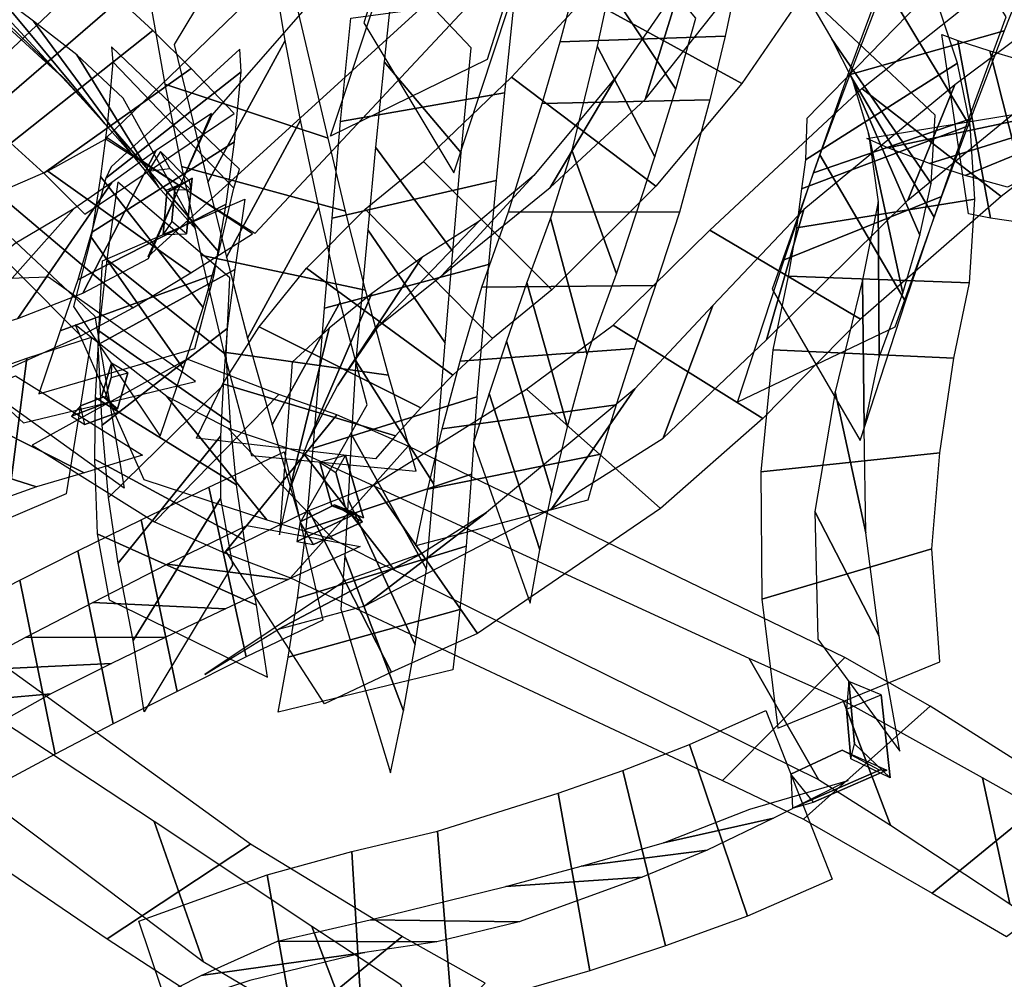
# Model space of a CAD drawing. Extents: x -79 to 61, y -73 to 60.
# Drawn here: x -60 to -52, y 2 to 9 of the extents above; entities that cross this region are included whole.
import ezdxf

# ---------------------------------------------------------------- set-up
doc = ezdxf.new("R2010")
doc.units = 0
doc.layers.add('B2', color=14, linetype='CONTINUOUS')
doc.layers.add('ND', color=96, linetype='CONTINUOUS')

msp = doc.modelspace()

# ---------------------------------------------------------------- linework, layer by layer
at = {"layer": 'B2', "color": 250}
for points in [[(-58.489826, 7.436026, 20.512046), (-58.31856, 7.507162, 20.702473), (-58.532916, 7.724069, 20.268541), (-58.622821, 7.576437, 20.238135)], [(-58.484431, 7.41857, 20.629596), (-58.424467, 7.447742, 20.4383), (-58.447172, 7.201854, 20.24578), (-58.512009, 7.10398, 20.376073)], [(-58.96816, 5.904886, 34.808706), (-58.852824, 5.804743, 34.807504), (-58.7753, 6.073926, 34.506874), (-58.895888, 6.144638, 34.538261)], [(-57.255929, 5.08081, 37.889971), (-57.019908, 4.992756, 37.997522), (-57.151764, 5.457206, 37.617182), (-57.343173, 5.408264, 37.622088)], [(-57.234132, 5.088504, 37.732573), (-57.02577, 4.963707, 37.787377), (-57.391419, 4.793234, 37.521655), (-57.489595, 4.963849, 37.545099)], [(-53.450261, 3.259677, 42.206087), (-53.117945, 3.110645, 42.213153), (-53.664837, 2.872855, 41.817186), (-53.833986, 3.081738, 41.920775)]]:
    msp.add_3dface(points, dxfattribs=at)
at = {"layer": 'B2', "color": 251}
for points in [[(-58.31856, 7.507162, 20.702473), (-58.304855, 7.436852, 20.48222), (-58.462662, 7.597365, 20.169479), (-58.532916, 7.724069, 20.268541)], [(-58.424467, 7.447742, 20.4383), (-58.296769, 7.524121, 20.680744), (-58.33891, 7.109643, 20.348425), (-58.447172, 7.201854, 20.24578)], [(-58.945084, 5.881728, 34.614568), (-58.96816, 5.904886, 34.808706), (-58.895888, 6.144638, 34.538261), (-58.898145, 6.038204, 34.442378)], [(-58.906355, 5.859927, 34.844875), (-58.954033, 5.893539, 34.630885), (-59.12818, 5.826893, 34.467688), (-59.195796, 5.751145, 34.569447)], [(-58.954033, 5.893539, 34.630885), (-58.845351, 5.780319, 34.722486), (-59.095387, 5.688402, 34.487924), (-59.12818, 5.826893, 34.467688)], [(-57.146923, 5.048435, 37.708657), (-57.255929, 5.08081, 37.889971), (-57.343173, 5.408264, 37.622088), (-57.224559, 5.329639, 37.484954)], [(-57.072185, 5.025718, 38.004696), (-57.234132, 5.088504, 37.732573), (-57.489595, 4.963849, 37.545099), (-57.515073, 4.81619, 37.674889)], [(-53.385305, 3.195496, 42.145666), (-53.358479, 3.306925, 42.460832), (-53.401877, 3.773415, 41.976326), (-53.417807, 3.566718, 41.775212)], [(-53.358479, 3.306925, 42.460832), (-53.092929, 3.05507, 42.48274), (-53.160682, 3.67225, 41.853789), (-53.401877, 3.773415, 41.976326)], [(-53.173513, 3.110517, 42.540712), (-53.450261, 3.259677, 42.206087), (-53.833986, 3.081738, 41.920775), (-53.82064, 2.827295, 42.055144)]]:
    msp.add_3dface(points, dxfattribs=at)
at = {"layer": 'B2', "color": 252}
for points in [[(-58.304855, 7.436852, 20.48222), (-58.489826, 7.436026, 20.512046), (-58.622821, 7.576437, 20.238135), (-58.462662, 7.597365, 20.169479)], [(-58.296769, 7.524121, 20.680744), (-58.484431, 7.41857, 20.629596), (-58.512009, 7.10398, 20.376073), (-58.33891, 7.109643, 20.348425)], [(-58.852824, 5.804743, 34.807504), (-58.945084, 5.881728, 34.614568), (-58.898145, 6.038204, 34.442378), (-58.7753, 6.073926, 34.506874)], [(-58.845351, 5.780319, 34.722486), (-58.906355, 5.859927, 34.844875), (-59.195796, 5.751145, 34.569447), (-59.095387, 5.688402, 34.487924)], [(-57.019908, 4.992756, 37.997522), (-57.146923, 5.048435, 37.708657), (-57.224559, 5.329639, 37.484954), (-57.151764, 5.457206, 37.617182)], [(-57.02577, 4.963707, 37.787377), (-57.072185, 5.025718, 38.004696), (-57.515073, 4.81619, 37.674889), (-57.391419, 4.793234, 37.521655)], [(-53.092929, 3.05507, 42.48274), (-53.385305, 3.195496, 42.145666), (-53.417807, 3.566718, 41.775212), (-53.160682, 3.67225, 41.853789)], [(-53.117945, 3.110645, 42.213153), (-53.173513, 3.110517, 42.540712), (-53.82064, 2.827295, 42.055144), (-53.664837, 2.872855, 41.817186)]]:
    msp.add_3dface(points, dxfattribs=at)
at = {"layer": 'ND', "color": 76}
for points in [[(-56.459227, 8.914496, 25.079974), (-56.345728, 10.059228, 24.364102), (-58.14846, 7.994198, 20.221336), (-58.625112, 6.93848, 20.924208)], [(-54.298849, 8.896001, 26.79783), (-54.151393, 9.787695, 25.788422), (-54.645506, 8.993627, 25.018894), (-54.920218, 8.11092, 26.009413)], [(-52.227858, 8.728965, 28.098478), (-52.843168, 9.712793, 27.399018), (-53.135816, 8.971053, 26.548215), (-52.516083, 7.943641, 27.177599)], [(-57.01176, 9.684957, 24.942208), (-55.793195, 9.288767, 24.501868), (-57.828959, 7.113268, 20.420749), (-58.944614, 7.819409, 20.724796)], [(-54.825854, 9.614847, 26.446533), (-53.624389, 9.068849, 26.139719), (-54.199066, 8.231656, 25.390343), (-55.366657, 8.872891, 25.637963)], [(-54.542423, 8.716878, 27.333421), (-55.100985, 9.386766, 26.296587), (-55.186178, 8.937639, 26.029692), (-54.689946, 8.188663, 27.04387)], [(-53.113589, 9.093594, 28.078245), (-51.957437, 9.348163, 27.419251), (-52.243314, 8.622918, 26.559485), (-53.408585, 8.291777, 27.166328)], [(-52.05546, 9.187167, 29.107193), (-51.069268, 8.311797, 28.795876), (-52.267072, 7.389255, 27.602169), (-53.305121, 8.193256, 27.936542)], [(-56.216688, 8.496097, 24.913227), (-56.789333, 9.104829, 23.846789), (-56.864328, 8.393333, 23.482509), (-56.291735, 7.714712, 24.505924)], [(-51.750951, 8.35342, 29.467782), (-51.373776, 9.145543, 28.435286), (-52.611612, 8.221653, 27.276146), (-52.960581, 7.360859, 28.262565)], [(-59.861437, 7.972021, 18.24655), (-58.838297, 8.857325, 18.174522), (-59.052793, 9.047108, 17.45843), (-60.036305, 8.116417, 17.506245)], [(-58.94725, 7.929244, 17.963149), (-59.752483, 8.900102, 18.457923), (-59.984649, 9.057035, 17.680755), (-59.104449, 8.10649, 17.283919)], [(-55.424541, 9.02586, 27.12299), (-54.218867, 9.077784, 26.507018), (-54.323758, 8.584498, 26.25197), (-55.552365, 8.541804, 26.821592)], [(-54.920218, 8.11092, 26.009413), (-54.645506, 8.993627, 25.018894), (-55.129524, 8.287004, 24.189232), (-55.626701, 7.456595, 25.13739)], [(-52.516083, 7.943641, 27.177599), (-53.135816, 8.971053, 26.548215), (-53.393626, 8.297945, 25.631423), (-52.766159, 7.233509, 26.187327)], [(-58.755773, 7.713732, 18.622047), (-59.479468, 8.69634, 19.210701), (-59.752483, 8.900102, 18.457923), (-58.94725, 7.929244, 17.963149)], [(-57.114019, 8.716941, 24.660426), (-55.892002, 8.883985, 24.099589), (-55.966583, 8.160338, 23.722613), (-57.189481, 7.947707, 24.265821)], [(-54.689946, 8.188663, 27.04387), (-55.186178, 8.937639, 26.029692), (-55.276552, 8.508119, 25.733646), (-54.846209, 7.683922, 26.719178)], [(-53.528269, 8.560586, 35.455764), (-52.788928, 7.485176, 35.091571), (-52.75876, 7.99502, 33.518904), (-53.732649, 8.911404, 33.736961)], [(-53.725582, 7.662256, 35.187519), (-52.591616, 8.383506, 35.359815), (-52.775822, 8.936544, 33.695325), (-53.715587, 7.969879, 33.56054)], [(-59.646843, 7.785116, 18.966693), (-58.588397, 8.624956, 18.866054), (-58.838297, 8.857325, 18.174522), (-59.861437, 7.972021, 18.24655)], [(-55.366657, 8.872891, 25.637963), (-54.199066, 8.231656, 25.390343), (-54.840691, 7.465969, 24.589683), (-55.915535, 8.27763, 24.736939)], [(-58.546279, 7.459063, 19.245161), (-59.156198, 8.445373, 19.945845), (-59.479468, 8.69634, 19.210701), (-58.755773, 7.713732, 18.622047)], [(-59.400202, 7.561788, 19.667236), (-58.302275, 8.342648, 19.523771), (-58.588397, 8.624956, 18.866054), (-59.646843, 7.785116, 18.966693)], [(-53.408585, 8.291777, 27.166328), (-52.243314, 8.622918, 26.559485), (-52.494288, 7.967701, 25.635121), (-53.665497, 7.563753, 26.18363)], [(-58.040322, 6.935616, 35.189708), (-57.488328, 7.956261, 35.889247), (-57.603607, 8.551647, 35.052613), (-58.179109, 7.495027, 34.429622)], [(-55.552365, 8.541804, 26.821592), (-54.323758, 8.584498, 26.25197), (-54.43647, 8.109958, 25.965194), (-55.68629, 8.082083, 26.48763)], [(-53.377115, 8.263778, 36.468684), (-52.872933, 7.101111, 35.989336), (-52.788928, 7.485176, 35.091571), (-53.528269, 8.560586, 35.455764)], [(-58.268286, 7.143551, 19.843009), (-58.810646, 8.121697, 20.607761), (-59.156198, 8.445373, 19.945845), (-58.546279, 7.459063, 19.245161)], [(-54.846209, 7.683922, 26.719178), (-55.276552, 8.508119, 25.733646), (-55.466584, 7.734467, 25.126148), (-55.134041, 6.810939, 26.060107)], [(-56.291735, 7.714712, 24.505924), (-56.864328, 8.393333, 23.482509), (-56.9289, 7.756938, 23.033235), (-56.354038, 6.978859, 23.981862)], [(-53.753734, 7.444991, 36.143677), (-52.496314, 7.919898, 36.314342), (-52.591616, 8.383506, 35.359815), (-53.725582, 7.662256, 35.187519)], [(-59.096751, 7.256978, 20.310626), (-57.982182, 8.00827, 20.140145), (-58.302275, 8.342648, 19.523771), (-59.400202, 7.561788, 19.667236)], [(-52.766159, 7.233509, 26.187327), (-53.393626, 8.297945, 25.631423), (-53.616359, 7.69932, 24.655526), (-52.978019, 6.60471, 25.135233)], [(-58.375764, 7.612495, 35.778944), (-57.152887, 7.279383, 35.300011), (-57.283198, 7.82201, 34.520776), (-58.499518, 8.224664, 34.96146)], [(-55.915535, 8.27763, 24.736939), (-54.840691, 7.465969, 24.589683), (-55.614152, 6.693036, 23.576226), (-56.571198, 7.649974, 23.640253)], [(-55.626701, 7.456595, 25.13739), (-55.129524, 8.287004, 24.189232), (-55.748749, 7.545453, 23.16011), (-56.436601, 6.797557, 24.056368)], [(-52.960581, 7.360859, 28.262565), (-52.611612, 8.221653, 27.276146), (-53.736874, 7.292557, 25.985218), (-54.01561, 6.319852, 26.886283)], [(-53.254164, 7.857636, 37.449393), (-52.998496, 6.666771, 36.855894), (-52.872933, 7.101111, 35.989336), (-53.377115, 8.263778, 36.468684)], [(-57.189481, 7.947707, 24.265821), (-55.966583, 8.160338, 23.722613), (-56.029937, 7.508182, 23.252027), (-57.253001, 7.227615, 23.76307)], [(-53.305121, 8.193256, 27.936542), (-52.267072, 7.389255, 27.602169), (-53.315003, 6.474596, 26.251391), (-54.437481, 7.137813, 26.62011)], [(-55.68629, 8.082083, 26.48763), (-54.43647, 8.109958, 25.965194), (-54.662246, 7.272263, 25.365504), (-55.938379, 7.273143, 25.820751)], [(-58.621299, 6.925604, 20.906766), (-58.152274, 8.007074, 20.238779), (-58.56495, 7.731126, 19.504993), (-59.111151, 6.666412, 20.140458)], [(-51.129832, 8.023884, 35.264439), (-52.219565, 7.459114, 35.838273), (-52.534168, 7.545035, 35.264038), (-51.370552, 8.020958, 34.758804)], [(-57.882159, 6.331056, 35.89422), (-57.350965, 7.309099, 36.666899), (-57.488328, 7.956261, 35.889247), (-58.040322, 6.935616, 35.189708)], [(-53.665497, 7.563753, 26.18363), (-52.494288, 7.967701, 25.635121), (-52.710231, 7.388176, 24.653201), (-53.884147, 6.915854, 25.137558)], [(-53.791376, 7.155877, 37.079501), (-52.461284, 7.368531, 37.225786), (-52.496314, 7.919898, 36.314342), (-53.753734, 7.444991, 36.143677)], [(-53.181749, 7.348693, 38.389419), (-53.174301, 6.190134, 37.686958), (-52.998496, 6.666771, 36.855894), (-53.254164, 7.857636, 37.449393)], [(-57.846052, 7.109506, 20.374736), (-58.927521, 7.823172, 20.770809), (-59.370408, 7.578075, 20.000672), (-58.305694, 6.819463, 19.644779)], [(-59.111151, 6.666412, 20.140458), (-58.56495, 7.731126, 19.504993), (-58.894094, 7.492679, 18.748908), (-59.594917, 6.479268, 19.312477)], [(-56.354038, 6.978859, 23.981862), (-56.9289, 7.756938, 23.033235), (-56.987475, 7.139187, 22.526294), (-56.410098, 6.298001, 23.417815)], [(-55.134041, 6.810939, 26.060107), (-55.466584, 7.734467, 25.126148), (-55.625782, 7.226724, 24.61335), (-55.3514, 6.210786, 25.466785)], [(-56.571198, 7.649974, 23.640253), (-55.614152, 6.693036, 23.576226), (-56.056382, 6.330572, 22.897595), (-57.006766, 7.294754, 22.951384)], [(-52.978019, 6.60471, 25.135233), (-53.616359, 7.69932, 24.655526), (-53.972448, 6.697381, 22.663889), (-53.316753, 5.569478, 23.029493)], [(-58.305694, 6.819463, 19.644779), (-59.370408, 7.578075, 20.000672), (-59.751211, 7.413636, 19.169604), (-58.7378, 6.558312, 18.891781)], [(-58.229982, 6.951034, 36.536505), (-57.003142, 6.689121, 36.024613), (-57.152887, 7.279383, 35.300011), (-58.375764, 7.612495, 35.778944)], [(-59.594917, 6.479268, 19.312477), (-58.894094, 7.492679, 18.748908), (-59.176736, 7.295941, 17.961813), (-60.020761, 6.351596, 18.443064)], [(-58.014517, 6.782312, 20.719914), (-58.850877, 7.494673, 19.926938), (-58.932144, 6.919768, 19.498247), (-58.042233, 6.207577, 20.230785)], [(-57.253001, 7.227615, 23.76307), (-56.029937, 7.508182, 23.252027), (-56.087477, 6.88115, 22.72953), (-57.310096, 6.556037, 23.214579)], [(-56.436601, 6.797557, 24.056368), (-55.748749, 7.545453, 23.16011), (-56.159324, 7.20248, 22.514106), (-56.903824, 6.422846, 23.334872)], [(-58.7378, 6.558312, 18.891781), (-59.751211, 7.413636, 19.169604), (-60.070921, 7.298444, 18.305776), (-59.126576, 6.349094, 18.0991)], [(-58.963321, 6.907591, 20.675654), (-57.902073, 7.369394, 19.971198), (-57.977307, 6.843526, 19.517176), (-58.99707, 6.283819, 20.211856)], [(-53.884147, 6.915854, 25.137558), (-52.710231, 7.388176, 24.653201), (-53.057592, 6.41301, 22.656434), (-54.231609, 5.85385, 23.036948)], [(-53.853145, 6.7953, 37.988337), (-52.502905, 6.743528, 38.088039), (-52.461284, 7.368531, 37.225786), (-53.791376, 7.155877, 37.079501)], [(-53.300189, 6.768239, 39.269153), (-53.287874, 5.659917, 38.489898), (-53.174301, 6.190134, 37.686958), (-53.181749, 7.348693, 38.389419)], [(-57.700063, 5.684728, 36.540465), (-57.191371, 6.601123, 37.399081), (-57.350965, 7.309099, 36.666899), (-57.882159, 6.331056, 35.89422)], [(-57.006766, 7.294754, 22.951384), (-56.056382, 6.330572, 22.897595), (-56.353311, 6.057425, 22.142885), (-57.442961, 6.855042, 22.253503)], [(-55.938379, 7.273143, 25.820751), (-54.662246, 7.272263, 25.365504), (-54.841688, 6.72457, 24.839009), (-56.135494, 6.71294, 25.241126)], [(-54.01561, 6.319852, 26.886283), (-53.736874, 7.292557, 25.985218), (-54.414319, 6.575379, 24.954988), (-54.785541, 5.586316, 25.80335)], [(-56.903824, 6.422846, 23.334872), (-56.159324, 7.20248, 22.514106), (-56.584911, 6.934538, 21.834799), (-57.211361, 5.977929, 22.56159)], [(-55.3514, 6.210786, 25.466785), (-55.625782, 7.226724, 24.61335), (-55.801883, 6.746076, 24.055498), (-55.497311, 5.670829, 24.821558)], [(-56.410098, 6.298001, 23.417815), (-56.987475, 7.139187, 22.526294), (-57.07506, 6.162613, 21.598462), (-56.493267, 5.244151, 22.406986)], [(-54.437481, 7.137813, 26.62011), (-53.315003, 6.474596, 26.251391), (-54.041985, 5.732447, 25.21713), (-55.157875, 6.429248, 25.541208)], [(-59.179483, 6.569192, 34.84328), (-58.533406, 5.601986, 34.148396), (-58.362341, 6.107055, 33.606199), (-59.048675, 7.085139, 34.244999)], [(-58.042233, 6.207577, 20.230785), (-58.932144, 6.919768, 19.498247), (-58.992467, 6.387148, 19.02679), (-58.008831, 5.700267, 19.65641)], [(-58.059948, 6.228391, 37.24246), (-56.831487, 6.057459, 36.697086), (-57.003142, 6.689121, 36.024613), (-58.229982, 6.951034, 36.536505)], [(-57.211361, 5.977929, 22.56159), (-56.584911, 6.934538, 21.834799), (-56.956756, 6.666182, 21.121206), (-57.431714, 5.562034, 21.746537)], [(-58.99707, 6.283819, 20.211856), (-57.977307, 6.843526, 19.517176), (-58.034761, 6.404068, 19.006891), (-58.966537, 5.683347, 19.676309)], [(-57.442961, 6.855042, 22.253503), (-56.353311, 6.057425, 22.142885), (-56.592322, 5.812508, 21.358506), (-57.796148, 6.415708, 21.509236)], [(-57.310096, 6.556037, 23.214579), (-56.087477, 6.88115, 22.72953), (-56.173477, 5.894112, 21.779955), (-57.39485, 5.512652, 22.225493)], [(-59.437312, 5.91668, 34.190872), (-58.275576, 6.254498, 34.800804), (-58.132478, 6.806173, 34.219617), (-59.278538, 6.386022, 33.631582)], [(-53.968551, 6.245106, 38.824736), (-52.619511, 6.183051, 38.934315), (-52.502905, 6.743528, 38.088039), (-53.853145, 6.7953, 37.988337)], [(-53.502877, 5.932751, 40.366933), (-53.2755, 4.880294, 39.544497), (-53.287874, 5.659917, 38.489898), (-53.300189, 6.768239, 39.269153)], [(-56.135494, 6.71294, 25.241126), (-54.841688, 6.72457, 24.839009), (-55.00133, 6.256113, 24.247687), (-56.297864, 6.160791, 24.629369)], [(-55.497311, 5.670829, 24.821558), (-55.801883, 6.746076, 24.055498), (-55.954013, 6.309058, 23.455821), (-55.614449, 5.184031, 24.130193)], [(-57.431714, 5.562034, 21.746537), (-56.956756, 6.666182, 21.121206), (-57.275716, 6.405696, 20.376656), (-57.571625, 5.189718, 20.895889)], [(-57.489369, 4.961079, 37.121476), (-56.990295, 5.835661, 38.028007), (-57.191371, 6.601123, 37.399081), (-57.700063, 5.684728, 36.540465)], [(-54.785541, 5.586316, 25.80335), (-54.414319, 6.575379, 24.954988), (-54.99526, 5.954533, 23.897086), (-55.61501, 5.061603, 24.706007)], [(-57.740174, 4.976946, 35.984767), (-58.485557, 5.896907, 36.643435), (-59.166988, 6.430349, 34.98804), (-58.65556, 5.279516, 34.488248)], [(-58.008831, 5.700267, 19.65641), (-58.992467, 6.387148, 19.02679), (-59.018377, 5.890052, 18.506556), (-57.965684, 5.237883, 19.056357)], [(-58.966537, 5.683347, 19.676309), (-58.034761, 6.404068, 19.006891), (-58.065846, 5.982848, 18.462321), (-58.918215, 5.145087, 19.100592)], [(-57.796148, 6.415708, 21.509236), (-56.592322, 5.812508, 21.358506), (-56.780249, 5.604166, 20.549709), (-58.067092, 5.991247, 20.722836)], [(-57.571625, 5.189718, 20.895889), (-57.275716, 6.405696, 20.376656), (-57.549989, 6.15321, 19.580519), (-57.644296, 4.865239, 19.9904)], [(-55.157875, 6.429248, 25.541208), (-54.041985, 5.732447, 25.21713), (-54.806041, 5.063089, 24.192732), (-55.804229, 5.953047, 24.41036)], [(-59.045041, 6.338392, 34.176421), (-59.234535, 5.172568, 34.840285), (-59.682963, 4.980174, 34.372208), (-59.526889, 6.182277, 33.766934)], [(-56.297864, 6.160791, 24.629369), (-55.00133, 6.256113, 24.247687), (-55.13651, 5.835755, 23.615689), (-56.431951, 5.657334, 23.970325)], [(-55.614449, 5.184031, 24.130193), (-55.954013, 6.309058, 23.455821), (-56.083175, 5.91978, 22.81868), (-55.704378, 4.755011, 23.397985)], [(-54.056316, 5.336364, 39.861056), (-52.722061, 5.47668, 40.050375), (-52.619511, 6.183051, 38.934315), (-53.968551, 6.245106, 38.824736)], [(-59.526889, 6.182277, 33.766934), (-59.682963, 4.980174, 34.372208), (-60.045991, 4.77144, 33.828941), (-59.969822, 6.026091, 33.323159)], [(-58.575758, 4.962256, 36.45324), (-57.649972, 5.911597, 36.174962), (-58.33398, 6.176389, 34.588683), (-59.488568, 5.533476, 34.887605)], [(-57.8534, 5.457116, 37.855855), (-56.626264, 5.339623, 37.293629), (-56.831487, 6.057459, 36.697086), (-58.059948, 6.228391, 37.24246)], [(-56.493267, 5.244151, 22.406986), (-57.07506, 6.162613, 21.598462), (-57.109197, 5.614989, 20.924816), (-56.550269, 4.61027, 21.641688)], [(-59.61298, 6.051165, 34.892543), (-58.666596, 5.459795, 34.124164), (-59.099735, 5.327632, 33.696189), (-60.110117, 5.834819, 34.442953)], [(-58.918215, 5.145087, 19.100592), (-58.065846, 5.982848, 18.462321), (-58.083456, 5.601217, 17.888254), (-58.846639, 4.654708, 18.486117)], [(-58.067092, 5.991247, 20.722836), (-56.780249, 5.604166, 20.549709), (-56.929934, 5.432193, 19.696916), (-58.264352, 5.586256, 19.874003)], [(-55.61501, 5.061603, 24.706007), (-54.99526, 5.954533, 23.897086), (-56.101977, 5.032894, 21.901147), (-57.008855, 4.33721, 22.62872)], [(-55.804229, 5.953047, 24.41036), (-54.806041, 5.063089, 24.192732), (-56.1684, 4.131048, 22.217605), (-56.942432, 5.239056, 22.312262)], [(-57.965684, 5.237883, 19.056357), (-59.018377, 5.890052, 18.506556), (-59.023926, 5.429798, 17.951619), (-57.906168, 4.826127, 18.422752)], [(-58.054754, 4.731122, 37.210186), (-57.216955, 5.761294, 36.940732), (-57.649972, 5.911597, 36.174962), (-58.575758, 4.962256, 36.45324)], [(-57.241232, 4.830749, 36.714062), (-58.030478, 5.661668, 37.436856), (-58.485557, 5.896907, 36.643435), (-57.740174, 4.976946, 35.984767)], [(-57.39485, 5.512652, 22.225493), (-56.173477, 5.894112, 21.779955), (-56.213652, 5.316882, 21.089175), (-57.445815, 4.908377, 21.477329)], [(-53.655996, 5.039849, 41.376612), (-53.176062, 4.109374, 40.516584), (-53.2755, 4.880294, 39.544497), (-53.502877, 5.932751, 40.366933)], [(-60.110117, 5.834819, 34.442953), (-59.099735, 5.327632, 33.696189), (-59.455293, 5.223854, 33.225384), (-60.560519, 5.573677, 33.926716)], [(-56.431951, 5.657334, 23.970325), (-55.13651, 5.835755, 23.615689), (-55.248578, 5.467397, 22.947833), (-56.538975, 5.207394, 23.268831)], [(-57.562591, 4.54555, 38.016671), (-56.686638, 5.526275, 37.690093), (-57.216955, 5.761294, 36.940732), (-58.054754, 4.731122, 37.210186)], [(-56.786737, 4.602291, 37.457462), (-57.462492, 5.469534, 38.249303), (-58.030478, 5.661668, 37.436856), (-57.241232, 4.830749, 36.714062)], [(-56.550269, 4.61027, 21.641688), (-57.109197, 5.614989, 20.924816), (-57.1325, 5.129669, 20.195382), (-56.632913, 4.04479, 20.835083)], [(-60.560519, 5.573677, 33.926716), (-59.455293, 5.223854, 33.225384), (-59.784304, 5.106269, 32.723133), (-60.95048, 5.326681, 33.376753)], [(-54.343003, 3.035061, 41.896821), (-53.430456, 3.950513, 41.490652), (-56.686638, 5.526275, 37.690093), (-57.562591, 4.54555, 38.016671)], [(-57.608797, 5.485725, 37.370726), (-57.321927, 4.229791, 37.79037), (-57.892824, 3.956156, 37.361203), (-58.170326, 5.222251, 36.966535)], [(-53.628274, 3.042204, 41.25886), (-54.145185, 3.94337, 42.128613), (-57.462492, 5.469534, 38.249303), (-56.786737, 4.602291, 37.457462)], [(-54.049346, 4.386572, 40.796621), (-52.782713, 4.762651, 41.096576), (-52.722061, 5.47668, 40.050375), (-54.056316, 5.336364, 39.861056)], [(-57.445815, 4.908377, 21.477329), (-56.213652, 5.316882, 21.089175), (-56.254257, 4.78014, 20.351591), (-57.511156, 4.39432, 20.678874)], [(-58.170326, 5.222251, 36.966535), (-57.892824, 3.956156, 37.361203), (-58.408369, 3.69797, 36.847352), (-58.676474, 4.978667, 36.495638)], [(-56.942432, 5.239056, 22.312262), (-56.1684, 4.131048, 22.217605), (-56.810602, 3.841892, 21.164422), (-57.427188, 5.047921, 21.197333)], [(-56.632913, 4.04479, 20.835083), (-57.1325, 5.129669, 20.195382), (-57.158314, 4.709028, 19.426788), (-56.720787, 3.553165, 19.982052)], [(-57.427188, 5.047921, 21.197333), (-56.810602, 3.841892, 21.164422), (-57.309534, 3.606033, 19.800009), (-58.044173, 4.743284, 19.85229)], [(-57.008855, 4.33721, 22.62872), (-56.101977, 5.032894, 21.901147), (-56.584794, 4.726355, 20.873527), (-57.652997, 4.163458, 21.488227)], [(-53.631834, 4.087692, 42.306718), (-53.021743, 3.253897, 41.430167), (-53.176062, 4.109374, 40.516584), (-53.655996, 5.039849, 41.376612)], [(-58.676474, 4.978667, 36.495638), (-58.408369, 3.69797, 36.847352), (-58.883379, 3.455911, 36.29538), (-59.147481, 4.746233, 35.977438)], [(-57.887935, 4.936207, 38.104208), (-57.042789, 4.779308, 37.056888), (-57.580217, 4.531678, 36.661964), (-58.482933, 4.646729, 37.665774)], [(-57.511156, 4.39432, 20.678874), (-56.254257, 4.78014, 20.351591), (-56.299731, 4.308929, 19.570451), (-57.579371, 3.953264, 19.838389)], [(-59.147481, 4.746233, 35.977438), (-58.883379, 3.455911, 36.29538), (-59.316471, 3.230268, 35.703567), (-59.579575, 4.528806, 35.42012)], [(-57.652997, 4.163458, 21.488227), (-56.584794, 4.726355, 20.873527), (-57.152817, 4.524609, 19.577427), (-58.20089, 3.824709, 20.074871)], [(-53.92987, 3.42327, 41.684141), (-52.723707, 3.918319, 42.052744), (-52.782713, 4.762651, 41.096576), (-54.049346, 4.386572, 40.796621)], [(-58.482933, 4.646729, 37.665774), (-57.580217, 4.531678, 36.661964), (-58.04788, 4.314857, 36.209088), (-59.036963, 4.361779, 37.133902)], [(-59.579575, 4.528806, 35.42012), (-59.316471, 3.230268, 35.703567), (-59.795581, 2.975547, 34.93219), (-60.060741, 4.281551, 34.687629)], [(-59.036963, 4.361779, 37.133902), (-58.04788, 4.314857, 36.209088), (-58.490926, 4.102779, 35.707649), (-59.539933, 4.099365, 36.565169)], [(-58.212869, 1.683755, 39.019927), (-58.578769, 2.728064, 39.801786), (-60.638226, 4.085241, 36.642329), (-60.073011, 3.080648, 35.930226)], [(-59.539933, 4.099365, 36.565169), (-58.490926, 4.102779, 35.707649), (-58.896312, 3.905697, 35.169577), (-59.999733, 3.853376, 35.95411)], [(-58.929729, 1.852792, 39.632644), (-57.861909, 2.559027, 39.189069), (-59.844532, 3.992786, 36.11376), (-60.866705, 3.173103, 36.458796)], [(-59.999733, 3.853376, 35.95411), (-58.896312, 3.905697, 35.169577), (-59.349536, 3.68078, 34.461475), (-60.506786, 3.576317, 35.158344)], [(-53.738834, 2.745596, 42.585912), (-52.795717, 3.58755, 42.09866), (-53.430456, 3.950513, 41.490652), (-54.343003, 3.035061, 41.896821)], [(-53.090266, 2.701982, 41.882107), (-53.444285, 3.631164, 42.802465), (-54.145185, 3.94337, 42.128613), (-53.628274, 3.042204, 41.25886)], [(-60.506786, 3.576317, 35.158344), (-59.349536, 3.68078, 34.461475), (-59.806728, 3.423497, 33.570827), (-61.019272, 3.313889, 34.165379)], [(-52.201911, 2.114783, 42.704105), (-52.403951, 3.052842, 43.660657), (-53.444285, 3.631164, 42.802465), (-53.090266, 2.701982, 41.882107)], [(-54.020951, 3.556416, 41.889243), (-53.525358, 2.298176, 41.972827), (-54.156976, 2.02185, 41.542493), (-54.588573, 3.301471, 41.43266)], [(-52.780207, 2.194021, 43.463827), (-51.825654, 2.973604, 42.900935), (-52.795717, 3.58755, 42.09866), (-53.738834, 2.745596, 42.585912)], [(-54.588573, 3.301471, 41.43266), (-54.156976, 2.02185, 41.542493), (-54.767884, 1.800456, 41.03393), (-55.085199, 3.109555, 40.887854)], [(-55.085199, 3.109555, 40.887854), (-54.767884, 1.800456, 41.03393), (-55.332873, 1.616319, 40.475761), (-55.566715, 2.940736, 40.311432)], [(-54.139577, 2.820147, 42.490674), (-53.406732, 3.034445, 41.371396), (-53.963353, 2.75411, 40.955816), (-54.782195, 2.569211, 42.019337)], [(-51.74013, 1.758065, 43.123856), (-51.760417, 2.690735, 44.106446), (-52.403951, 3.052842, 43.660657), (-52.201911, 2.114783, 42.704105)], [(-55.566715, 2.940736, 40.311432), (-55.332873, 1.616319, 40.475761), (-56.359825, 1.317906, 39.289602), (-56.468329, 2.65648, 39.110123)], [(-52.22644, 1.870027, 43.94169), (-51.274108, 2.578773, 43.288612), (-51.825654, 2.973604, 42.900935), (-52.780207, 2.194021, 43.463827)], [(-57.040882, 0.990787, 40.319216), (-57.404893, 1.944848, 41.20974), (-58.578769, 2.728064, 39.801786), (-58.212869, 1.683755, 39.019927)], [(-54.782195, 2.569211, 42.019337), (-53.963353, 2.75411, 40.955816), (-54.456299, 2.514986, 40.476933), (-55.396785, 2.395025, 41.44485)], [(-56.468329, 2.65648, 39.110123), (-56.359825, 1.317906, 39.289602), (-57.026882, 1.162193, 38.209885), (-57.105989, 2.506013, 38.056079)], [(-57.715237, 1.064053, 40.995797), (-56.730538, 1.871581, 40.533159), (-57.861909, 2.559027, 39.189069), (-58.929729, 1.852792, 39.632644)], [(-57.105989, 2.506013, 38.056079), (-57.026882, 1.162193, 38.209885), (-57.503227, 1.000265, 37.060889), (-57.735521, 2.331739, 36.96611)], [(-55.396785, 2.395025, 41.44485), (-54.456299, 2.514986, 40.476933), (-54.942318, 2.312606, 39.946105), (-55.95727, 2.24445, 40.841087)], [(-57.735521, 2.331739, 36.96611), (-57.503227, 1.000265, 37.060889), (-58.262097, 0.701156, 34.814121), (-58.693897, 1.984922, 34.778612)], [(-55.95727, 2.24445, 40.841087), (-54.942318, 2.312606, 39.946105), (-55.859664, 1.979942, 38.810612), (-56.96849, 1.994444, 39.589112)], [(-56.96849, 1.994444, 39.589112), (-55.859664, 1.979942, 38.810612), (-56.473012, 1.831634, 37.806203), (-57.659859, 1.836571, 38.459762)], [(-56.389574, 0.643633, 40.918671), (-56.740472, 1.511468, 41.898212), (-57.404893, 1.944848, 41.20974), (-57.040882, 0.990787, 40.319216)], [(-57.659859, 1.836571, 38.459762), (-56.473012, 1.831634, 37.806203), (-57.009066, 1.752472, 36.732451), (-58.229682, 1.579531, 37.294548)], [(-57.017676, 0.630901, 41.642004), (-56.11237, 1.5242, 41.174879), (-56.730538, 1.871581, 40.533159), (-57.715237, 1.064053, 40.995797)], [(-58.229682, 1.579531, 37.294548), (-57.009066, 1.752472, 36.732451), (-57.864868, 1.543544, 34.589456), (-59.091126, 1.142533, 35.003277)]]:
    msp.add_3dface(points, dxfattribs=at)
at = {"layer": 'ND', "color": 66}
for points in [[(-55.946406, 8.775338, 24.418816), (-56.651952, 9.830565, 23.945035), (-57.015736, 8.683846, 21.603988), (-56.345428, 7.565006, 21.970937)], [(-58.179109, 7.495027, 34.429622), (-57.603607, 8.551647, 35.052613), (-57.777828, 9.603298, 33.292704), (-58.428668, 8.522454, 32.798791)], [(-56.8682, 9.035968, 24.434664), (-55.730157, 9.569935, 23.929188), (-56.097514, 8.410587, 21.594884), (-57.263649, 7.838265, 21.980041)], [(-59.238845, 8.259054, 16.516942), (-60.188696, 9.180555, 16.807437), (-60.39618, 9.320363, 15.399183), (-59.413659, 8.413986, 15.178051)], [(-60.183212, 8.231568, 16.675996), (-59.244328, 9.208042, 16.648383), (-59.44673, 9.366093, 15.279445), (-60.363109, 8.368255, 15.297789)], [(-58.499518, 8.224664, 34.96146), (-57.283198, 7.82201, 34.520776), (-57.511424, 8.79309, 32.85627), (-58.695072, 9.332663, 33.235225)], [(-59.104449, 8.10649, 17.283919), (-59.984649, 9.057035, 17.680755), (-60.188696, 9.180555, 16.807437), (-59.238845, 8.259054, 16.516942)], [(-60.036305, 8.116417, 17.506245), (-59.052793, 9.047108, 17.45843), (-59.244328, 9.208042, 16.648383), (-60.183212, 8.231568, 16.675996)], [(-52.588126, 8.55086, 33.680634), (-52.345595, 7.22654, 33.528575), (-52.509193, 7.260135, 32.87236), (-52.709217, 8.596108, 32.976928)], [(-52.350878, 8.474545, 34.56187), (-52.023093, 7.178519, 34.341323), (-52.345595, 7.22654, 33.528575), (-52.588126, 8.55086, 33.680634)], [(-58.938983, 7.524067, 31.532847), (-57.931087, 8.318438, 31.967459), (-57.940072, 8.486673, 31.627454), (-58.899277, 7.609514, 31.244982)], [(-58.885867, 8.391346, 31.936442), (-57.984203, 7.451159, 31.563863), (-57.942064, 7.593122, 31.281845), (-58.897284, 8.503065, 31.590591)], [(-52.149877, 8.415509, 35.152333), (-51.754843, 7.150484, 34.870509), (-52.023093, 7.178519, 34.341323), (-52.350878, 8.474545, 34.56187)], [(-58.927659, 7.940631, 32.87122), (-58.097986, 6.973992, 32.409681), (-57.984203, 7.451159, 31.563863), (-58.885867, 8.391346, 31.936442)], [(-59.04476, 7.119518, 32.391695), (-57.980884, 7.795105, 32.889205), (-57.931087, 8.318438, 31.967459), (-58.938983, 7.524067, 31.532847)], [(-51.823896, 8.025277, 33.440638), (-53.109825, 7.752123, 33.768572), (-53.267371, 7.820276, 33.04351), (-51.951039, 8.035966, 32.805779)], [(-51.573787, 8.018194, 34.236666), (-52.800183, 7.634869, 34.666527), (-53.109825, 7.752123, 33.768572), (-51.823896, 8.025277, 33.440638)], [(-51.370552, 8.020958, 34.758804), (-52.534168, 7.545035, 35.264038), (-52.800183, 7.634869, 34.666527), (-51.573787, 8.018194, 34.236666)], [(-58.978715, 7.538506, 33.57059), (-58.213616, 6.559916, 33.029523), (-58.097986, 6.973992, 32.409681), (-58.927659, 7.940631, 32.87122)], [(-59.148965, 6.767294, 33.028253), (-58.043366, 7.331129, 33.57186), (-57.980884, 7.795105, 32.889205), (-59.04476, 7.119518, 32.391695)], [(-59.048675, 7.085139, 34.244999), (-58.362341, 6.107055, 33.606199), (-58.213616, 6.559916, 33.029523), (-58.978715, 7.538506, 33.57059)], [(-59.019948, 6.495648, 34.929495), (-58.8026, 5.214217, 34.546792), (-60.041306, 6.104875, 30.904985), (-60.01254, 7.423561, 31.214836)], [(-60.020761, 6.351596, 18.443064), (-59.176736, 7.295941, 17.961813), (-59.616011, 7.038621, 16.518467), (-60.619265, 6.198629, 16.870124)], [(-59.126576, 6.349094, 18.0991), (-60.070921, 7.298444, 18.305776), (-60.537634, 7.146472, 16.756927), (-59.697642, 6.090778, 16.631665)], [(-59.278538, 6.386022, 33.631582), (-58.132478, 6.806173, 34.219617), (-58.043366, 7.331129, 33.57186), (-59.148965, 6.767294, 33.028253)], [(-59.55199, 5.699682, 34.894101), (-58.270559, 6.010184, 34.582187), (-59.36758, 6.786034, 30.905856), (-60.686266, 6.742403, 31.213965)], [(-55.704378, 4.755011, 23.397985), (-56.083175, 5.91978, 22.81868), (-56.198939, 5.551808, 22.088099), (-55.77585, 4.356526, 22.565661)], [(-58.846639, 4.654708, 18.486117), (-58.083456, 5.601217, 17.888254), (-58.08461, 5.136893, 17.081452), (-58.735024, 4.077434, 17.620225)], [(-56.538975, 5.207394, 23.268831), (-55.248578, 5.467397, 22.947833), (-55.346884, 5.125173, 22.187437), (-56.627906, 4.783161, 22.466322)], [(-57.906168, 4.826127, 18.422752), (-59.023926, 5.429798, 17.951619), (-59.002507, 4.873726, 17.159512), (-57.817128, 4.340602, 17.542165)], [(-58.735024, 4.077434, 17.620225), (-58.08461, 5.136893, 17.081452), (-57.994976, 4.639262, 16.070821), (-58.653958, 3.545575, 16.523986)], [(-57.817128, 4.340602, 17.542165), (-59.002507, 4.873726, 17.159512), (-58.915351, 4.380888, 16.134358), (-57.733583, 3.803949, 16.460448)], [(-56.720787, 3.553165, 19.982052), (-57.158314, 4.709028, 19.426788), (-57.188588, 4.311599, 18.526292), (-56.818119, 3.091651, 18.98482)], [(-57.579371, 3.953264, 19.838389), (-56.299731, 4.308929, 19.570451), (-56.352937, 3.860113, 18.651718), (-57.653769, 3.543137, 18.859394)]]:
    msp.add_3dface(points, dxfattribs=at)

doc.saveas('drawing.dxf')
